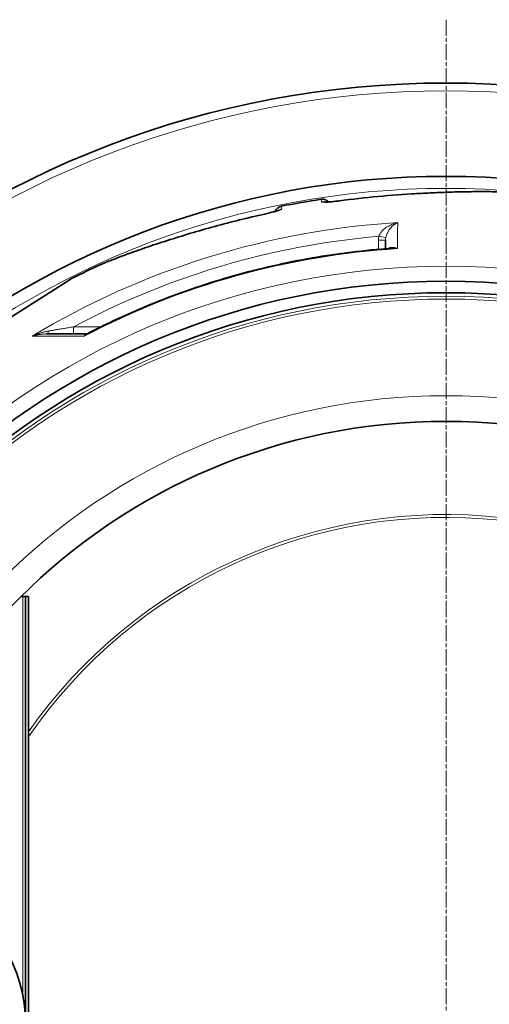
# Model space of a CAD drawing. Units: millimetres. Extents: x 3313 to 8152, y 16636 to 19325.
# Drawn here: x 4078 to 4408, y 18075 to 18766 of the extents above; entities that cross this region are included whole.
import ezdxf

# ---------------------------------------------------------------- set-up
doc = ezdxf.new("R2010")
doc.units = ezdxf.units.MM
doc.header["$LTSCALE"] = 2
doc.linetypes.add('CHAIN', pattern=[0.3543, 0.2362, -0.0295, 0.0591, -0.0295])
doc.linetypes.add('DASH_DOT', pattern=[0.37, 0.24, -0.06, 0.01, -0.06])
for name, color, linetype, lineweight in [('Středová značka (ISO)', 1, 'DASH_DOT', 9), ('Viditelná (ISO)', 7, 'Continuous', 35), ('Viditelná tenká (ISO)', 7, 'Continuous', 18)]:
    doc.layers.add(name, color=color, linetype=linetype, lineweight=lineweight)

msp = doc.modelspace()

# ---------------------------------------------------------------- linework, layer by layer
at = {"layer": 'Středová značka (ISO)', "linetype": 'CHAIN', "ltscale": 23.990969}
msp.add_line((4377.517, 18766.347), (4377.517, 17356.413), dxfattribs=at)
at = {"layer": 'Viditelná (ISO)'}
for p, q in [((4293.002, 18609.795), (4293.002, 18609.794)), ((4335.091, 18611.509), (4335.039, 18605.551)), ((4335.091, 18611.509), (4335.091, 18611.509)), ((4269.369, 18605.617), (4269.368, 18605.617)), ((4135.315, 18594.436), (4135.315, 18594.436)), ((4115.188, 18584.824), (4107.337, 18579.822)), ((4107.337, 18579.822), (4013.981, 18520.348)), ((4125.137, 18545.722), (4097.115, 18545.722)), ((4080.517, 18361.38), (4079.308, 18361.38)), ((4080.517, 18361.38), (4082.517, 18361.38)), ((4082.517, 18361.38), (4084.517, 18361.38)), ((4082.517, 18361.38), (4082.517, 17761.38)), ((4084.517, 18361.38), (4084.517, 17761.38))]:
    msp.add_line(p, q, dxfattribs=at)
at = {"layer": 'Viditelná (ISO)', "flags": 128}
for points in [[(4302.641, 18639.167), (4306.034, 18639.608), (4309.435, 18640.031), (4312.84, 18640.437), (4316.249, 18640.826), (4319.659, 18641.199), (4323.068, 18641.554), (4326.475, 18641.893), (4329.878, 18642.216), (4333.274, 18642.523), (4336.661, 18642.814), (4340.039, 18643.089), (4343.404, 18643.348), (4346.755, 18643.593), (4350.09, 18643.822), (4353.407, 18644.037), (4355.058, 18644.139), (4356.704, 18644.237), (4358.344, 18644.331), (4359.979, 18644.422), (4361.61, 18644.51), (4363.237, 18644.594), (4364.858, 18644.674), (4366.474, 18644.752), (4368.083, 18644.826), (4369.685, 18644.896), (4371.279, 18644.963), (4372.864, 18645.028), (4374.439, 18645.088), (4376.004, 18645.146), (4377.558, 18645.2), (4379.1, 18645.251), (4380.629, 18645.299), (4382.144, 18645.344), (4383.646, 18645.385), (4385.132, 18645.424), (4386.603, 18645.459), (4388.057, 18645.492), (4389.494, 18645.521), (4390.913, 18645.548), (4392.313, 18645.571), (4393.694, 18645.592), (4395.054, 18645.609), (4396.394, 18645.624), (4397.713, 18645.636), (4399.013, 18645.645), (4400.292, 18645.651), (4401.549, 18645.655), (4402.783, 18645.656), (4403.994, 18645.655)], [(4403.994, 18645.655), (4405.507, 18645.649), (4406.981, 18645.64), (4408.415, 18645.627), (4409.808, 18645.609), (4411.158, 18645.588), (4412.464, 18645.563), (4413.723, 18645.535), (4414.936, 18645.503), (4416.099, 18645.467), (4417.212, 18645.428), (4418.274, 18645.386), (4419.282, 18645.341), (4420.237, 18645.292), (4421.141, 18645.24), (4421.994, 18645.185), (4422.797, 18645.127)], [(4257.574, 18631.742), (4257.723, 18632.08), (4257.893, 18632.407), (4258.084, 18632.724), (4258.293, 18633.028), (4258.52, 18633.319), (4258.765, 18633.595), (4259.027, 18633.856), (4259.304, 18634.1), (4259.596, 18634.327), (4259.901, 18634.535), (4260.218, 18634.724), (4260.546, 18634.893), (4260.884, 18635.042), (4261.232, 18635.17), (4261.586, 18635.276), (4261.946, 18635.36)], [(4289.806, 18640.273), (4290.172, 18640.317), (4290.541, 18640.338), (4290.912, 18640.337), (4291.281, 18640.313), (4291.647, 18640.266), (4292.009, 18640.197), (4292.367, 18640.106), (4292.719, 18639.992), (4293.064, 18639.857), (4293.399, 18639.702), (4293.722, 18639.527), (4294.036, 18639.331), (4294.337, 18639.116), (4294.624, 18638.883), (4294.897, 18638.633), (4295.152, 18638.368)], [(4292.191, 18638.258), (4292.216, 18638.256), (4292.285, 18638.253), (4292.392, 18638.25), (4292.532, 18638.249), (4292.699, 18638.249), (4292.893, 18638.252), (4293.109, 18638.257), (4293.346, 18638.265), (4293.603, 18638.275), (4293.878, 18638.288), (4294.17, 18638.304), (4294.478, 18638.322), (4294.8, 18638.343), (4295.136, 18638.367), (4295.846, 18638.422), (4296.604, 18638.487), (4297.399, 18638.561), (4298.225, 18638.643), (4299.08, 18638.735), (4299.957, 18638.833), (4300.846, 18638.939), (4301.742, 18639.05), (4302.641, 18639.167)], [(4135.315, 18594.436), (4136.077, 18594.778), (4136.894, 18595.136), (4137.766, 18595.51), (4138.69, 18595.9), (4139.667, 18596.306), (4140.696, 18596.726), (4141.774, 18597.16), (4142.902, 18597.608), (4144.079, 18598.07), (4145.303, 18598.546), (4146.573, 18599.034), (4147.889, 18599.534), (4149.251, 18600.047), (4150.659, 18600.572), (4152.112, 18601.109), (4153.607, 18601.657), (4155.143, 18602.214), (4156.718, 18602.781), (4158.33, 18603.357), (4159.976, 18603.94), (4161.656, 18604.531), (4163.368, 18605.127), (4165.108, 18605.729), (4166.877, 18606.335), (4168.676, 18606.947), (4170.504, 18607.564), (4172.36, 18608.185), (4174.241, 18608.81), (4176.147, 18609.438), (4178.075, 18610.068), (4180.024, 18610.7), (4181.992, 18611.333), (4183.978, 18611.966), (4185.98, 18612.599), (4187.996, 18613.231), (4190.026, 18613.862), (4192.071, 18614.492), (4194.13, 18615.121), (4196.203, 18615.747), (4198.288, 18616.372), (4200.385, 18616.995), (4202.492, 18617.614), (4204.609, 18618.231), (4206.734, 18618.843), (4208.867, 18619.452), (4211.007, 18620.056), (4213.153, 18620.655), (4215.303, 18621.249), (4217.458, 18621.838), (4219.617, 18622.421), (4221.783, 18622.999), (4223.953, 18623.571), (4226.127, 18624.137), (4228.306, 18624.697), (4230.489, 18625.252), (4232.675, 18625.799), (4237.058, 18626.875), (4241.452, 18627.923), (4245.854, 18628.942), (4250.263, 18629.931)], [(4250.263, 18629.931), (4251.148, 18630.129), (4252.032, 18630.332), (4252.905, 18630.537), (4253.76, 18630.743), (4254.592, 18630.95), (4255.399, 18631.155), (4256.173, 18631.358), (4256.904, 18631.555), (4257.59, 18631.747), (4257.915, 18631.84), (4258.226, 18631.931), (4258.522, 18632.019), (4258.802, 18632.104), (4259.065, 18632.185), (4259.309, 18632.263), (4259.534, 18632.337), (4259.738, 18632.406), (4259.92, 18632.469), (4260.078, 18632.526), (4260.208, 18632.575), (4260.307, 18632.614), (4260.372, 18632.641), (4260.394, 18632.651)], [(4125.735, 18545.869), (4128.832, 18547.461), (4131.94, 18549.033), (4135.058, 18550.585), (4138.186, 18552.118), (4141.325, 18553.631), (4144.473, 18555.124), (4147.631, 18556.597), (4150.798, 18558.05), (4153.975, 18559.483), (4157.161, 18560.896), (4160.355, 18562.289), (4163.559, 18563.661), (4166.77, 18565.013), (4169.99, 18566.344), (4173.219, 18567.654), (4176.455, 18568.944), (4179.699, 18570.213), (4182.95, 18571.461), (4186.209, 18572.688), (4189.475, 18573.895), (4192.75, 18575.08), (4196.032, 18576.245), (4199.323, 18577.39), (4202.621, 18578.513), (4205.926, 18579.615), (4209.238, 18580.697), (4212.558, 18581.757), (4215.884, 18582.797), (4219.217, 18583.815), (4222.556, 18584.812), (4225.902, 18585.788), (4229.253, 18586.742), (4232.61, 18587.675), (4235.973, 18588.587), (4239.341, 18589.477), (4242.714, 18590.346), (4246.092, 18591.193), (4249.475, 18592.018), (4252.863, 18592.821), (4256.257, 18593.603), (4259.656, 18594.364), (4263.061, 18595.103), (4266.47, 18595.82), (4269.884, 18596.516), (4273.303, 18597.19), (4276.726, 18597.843), (4280.154, 18598.473), (4283.585, 18599.082), (4287.02, 18599.669), (4290.459, 18600.234), (4293.901, 18600.777), (4297.346, 18601.299), (4300.794, 18601.798), (4304.245, 18602.276), (4307.698, 18602.731), (4311.154, 18603.164), (4314.612, 18603.575), (4318.072, 18603.964), (4321.534, 18604.331), (4324.999, 18604.676), (4328.467, 18604.999), (4331.936, 18605.3), (4335.407, 18605.579), (4338.879, 18605.836)], [(4125.137, 18545.722), (4125.281, 18545.734), (4125.441, 18545.765), (4125.598, 18545.811), (4125.735, 18545.869)]]:
    msp.add_lwpolyline(points, dxfattribs=at)
at = {"layer": 'Viditelná (ISO)'}
for radius in [521.325, 513.294, 423]:
    msp.add_circle((4377.517, 18061.38), radius, dxfattribs=at)
for centre, radius, start, end in [((4377.517, 18061.38), 660.5, 6.956766, 173.043234), ((4377.517, 18061.38), 595, 7.727036, 172.272964), ((4377.517, 18061.38), 595, 7.727036, 172.272964), ((4377.517, 18061.38), 585.5, 98.615725, 101.384275), ((4377.517, 18061.38), 585.5, 114.435422, 116.618203), ((3977.517, 18061.38), 105, 264.600752, 95.399248)]:
    msp.add_arc(centre, radius, start, end, dxfattribs=at)
msp.add_ellipse((4125.142, 18550.724), major_axis=(-0.025, -5.002), ratio=0.8783219, start_param=0.0043286, end_param=0.0043356, dxfattribs=at)
at = {"layer": 'Viditelná tenká (ISO)'}
for p, q in [((4262.278, 18633.476), (4261.946, 18635.36)), ((4290.138, 18638.389), (4289.806, 18640.273)), ((4330.036, 18605.138), (4330.092, 18611.509)), ((4116.114, 18550.679), (4135.247, 18550.679)), ((4116.115, 18545.722), (4116.115, 18550.679)), ((4123.708, 18544.234), (4087.224, 18544.192)), ((4080.517, 18081.776), (4080.517, 18361.38))]:
    msp.add_line(p, q, dxfattribs=at)
at = {"layer": 'Viditelná tenká (ISO)', "flags": 128}
for points in [[(4302.663, 18639.145), (4307.337, 18639.748), (4312.002, 18640.316), (4316.659, 18640.85), (4321.298, 18641.351), (4325.921, 18641.819), (4330.529, 18642.257), (4335.121, 18642.664), (4339.698, 18643.042), (4344.257, 18643.392), (4348.793, 18643.714), (4353.307, 18644.009), (4357.794, 18644.279), (4362.25, 18644.523), (4366.668, 18644.742), (4371.042, 18644.936), (4375.375, 18645.106), (4379.641, 18645.253), (4383.76, 18645.373), (4387.673, 18645.469), (4391.374, 18645.541), (4394.874, 18645.593), (4398.187, 18645.626), (4401.313, 18645.642), (4404.254, 18645.643)], [(4404.254, 18645.643), (4405.308, 18645.64), (4406.338, 18645.635), (4407.344, 18645.627), (4408.328, 18645.618)], [(4290.138, 18638.389), (4290.175, 18638.334), (4290.264, 18638.287), (4290.407, 18638.246), (4290.602, 18638.214), (4290.849, 18638.189), (4291.145, 18638.173), (4291.491, 18638.164), (4291.883, 18638.164), (4292.321, 18638.172), (4292.802, 18638.188), (4293.326, 18638.212), (4293.888, 18638.243), (4294.488, 18638.282), (4295.121, 18638.329), (4295.786, 18638.383), (4296.479, 18638.444), (4297.197, 18638.512), (4297.938, 18638.586), (4298.697, 18638.666), (4299.472, 18638.752), (4300.261, 18638.843), (4301.059, 18638.939), (4301.861, 18639.04), (4302.663, 18639.145)], [(4250.25, 18629.903), (4243.92, 18628.473), (4237.628, 18626.988), (4231.386, 18625.453), (4225.191, 18623.87), (4219.044, 18622.243), (4212.945, 18620.574), (4206.898, 18618.867), (4200.91, 18617.127), (4194.986, 18615.359), (4189.141, 18613.567), (4183.383, 18611.757), (4177.723, 18609.935), (4172.27, 18608.138), (4167.193, 18606.426), (4162.499, 18604.81), (4158.16, 18603.283), (4154.161, 18601.846), (4150.5, 18600.502), (4147.166, 18599.251), (4144.155, 18598.093), (4141.466, 18597.031), (4139.096, 18596.066), (4137.046, 18595.201), (4135.315, 18594.436)], [(4262.278, 18633.476), (4262.262, 18633.412), (4262.195, 18633.337), (4262.074, 18633.25), (4261.902, 18633.153), (4261.678, 18633.046), (4261.405, 18632.929), (4261.084, 18632.803), (4260.715, 18632.668), (4260.301, 18632.526), (4259.843, 18632.376), (4259.343, 18632.219), (4258.804, 18632.057), (4258.227, 18631.889), (4257.616, 18631.716), (4256.973, 18631.539), (4256.301, 18631.359), (4255.602, 18631.177), (4254.881, 18630.994), (4254.141, 18630.809), (4253.383, 18630.625), (4252.611, 18630.441), (4251.828, 18630.259), (4251.04, 18630.079), (4250.25, 18629.903)], [(4330.37, 18614.272), (4330.499, 18614.62), (4330.652, 18614.98), (4330.831, 18615.351), (4331.035, 18615.732), (4331.269, 18616.124), (4331.534, 18616.527), (4331.835, 18616.944), (4332.173, 18617.373), (4332.55, 18617.813), (4332.97, 18618.262), (4333.436, 18618.72), (4333.949, 18619.185), (4334.511, 18619.653), (4335.123, 18620.122), (4335.786, 18620.588), (4336.498, 18621.046), (4337.26, 18621.493), (4338.068, 18621.924), (4338.916, 18622.332), (4339.803, 18622.715), (4340.723, 18623.068), (4341.669, 18623.385), (4342.629, 18623.663), (4343.599, 18623.899)], [(4335.271, 18613.359), (4335.344, 18613.717), (4335.432, 18614.088), (4335.536, 18614.473), (4335.658, 18614.869), (4335.797, 18615.278), (4335.957, 18615.701), (4336.139, 18616.139), (4336.346, 18616.593), (4336.578, 18617.059), (4336.837, 18617.538), (4337.126, 18618.029), (4337.446, 18618.529), (4337.798, 18619.036), (4338.183, 18619.547), (4338.601, 18620.058), (4339.051, 18620.565), (4339.535, 18621.065), (4340.049, 18621.55), (4340.59, 18622.016), (4341.157, 18622.459), (4341.747, 18622.874), (4342.355, 18623.255), (4342.974, 18623.598), (4343.599, 18623.899)], [(4116.114, 18550.679), (4124.424, 18555.04), (4132.805, 18559.259), (4141.259, 18563.336), (4149.78, 18567.27), (4158.366, 18571.058), (4167.015, 18574.7), (4175.725, 18578.195), (4184.493, 18581.541), (4193.316, 18584.739), (4202.192, 18587.787), (4211.119, 18590.683), (4220.093, 18593.428), (4229.113, 18596.021), (4238.176, 18598.46), (4247.278, 18600.745), (4256.418, 18602.876), (4265.593, 18604.851), (4274.801, 18606.671), (4284.035, 18608.334), (4293.294, 18609.84), (4302.599, 18611.191), (4311.924, 18612.384), (4321.185, 18613.41), (4330.37, 18614.272)], [(4343.436, 18605.622), (4343.085, 18605.774), (4342.736, 18605.912), (4342.39, 18606.036), (4342.047, 18606.146), (4341.707, 18606.241), (4341.373, 18606.322), (4341.046, 18606.389), (4340.725, 18606.441), (4340.413, 18606.479), (4340.109, 18606.503), (4339.813, 18606.514), (4339.525, 18606.512), (4339.247, 18606.498), (4338.979, 18606.471), (4338.722, 18606.434), (4338.475, 18606.386), (4338.238, 18606.327), (4338.011, 18606.26), (4337.794, 18606.183), (4337.587, 18606.098), (4337.391, 18606.006), (4337.205, 18605.907), (4337.029, 18605.801), (4336.862, 18605.69)], [(4343.436, 18605.622), (4343.238, 18605.652), (4343.04, 18605.68), (4342.843, 18605.706), (4342.647, 18605.731), (4342.451, 18605.754), (4342.255, 18605.774), (4342.06, 18605.793), (4341.865, 18605.81), (4341.671, 18605.826), (4341.477, 18605.839), (4341.284, 18605.851), (4341.092, 18605.86), (4340.901, 18605.868), (4340.71, 18605.874), (4340.521, 18605.878), (4340.333, 18605.881), (4340.146, 18605.881), (4339.961, 18605.88), (4339.777, 18605.877), (4339.594, 18605.872), (4339.413, 18605.866), (4339.234, 18605.858), (4339.056, 18605.848), (4338.879, 18605.836)], [(4087.224, 18544.192), (4087.711, 18544.415), (4088.201, 18544.632), (4088.692, 18544.843), (4089.185, 18545.049), (4089.681, 18545.25), (4090.179, 18545.445), (4090.679, 18545.634), (4091.18, 18545.817), (4091.68, 18545.994), (4092.18, 18546.164), (4092.678, 18546.328), (4093.174, 18546.485), (4093.667, 18546.635), (4094.157, 18546.778), (4094.643, 18546.914), (4095.125, 18547.043), (4095.601, 18547.165), (4096.073, 18547.28), (4096.537, 18547.388), (4096.996, 18547.489), (4097.447, 18547.583), (4097.892, 18547.671), (4098.329, 18547.752), (4098.761, 18547.826)], [(4087.224, 18544.192), (4087.635, 18544.318), (4088.049, 18544.439), (4088.464, 18544.555), (4088.882, 18544.666), (4089.303, 18544.771), (4089.727, 18544.871), (4090.152, 18544.966), (4090.579, 18545.055), (4091.007, 18545.139), (4091.434, 18545.217), (4091.86, 18545.289), (4092.285, 18545.355), (4092.709, 18545.416), (4093.13, 18545.471), (4093.549, 18545.521), (4093.964, 18545.564), (4094.375, 18545.602), (4094.783, 18545.635), (4095.185, 18545.662), (4095.582, 18545.684), (4095.973, 18545.701), (4096.359, 18545.713), (4096.74, 18545.72), (4097.115, 18545.722)], [(4098.761, 18547.826), (4099.244, 18547.907), (4099.748, 18547.991), (4100.274, 18548.079), (4100.821, 18548.17), (4101.39, 18548.264), (4101.98, 18548.362), (4102.593, 18548.464), (4103.228, 18548.569), (4103.885, 18548.678), (4104.565, 18548.791), (4105.267, 18548.907), (4105.989, 18549.026), (4106.733, 18549.148), (4107.495, 18549.274), (4108.277, 18549.402), (4109.078, 18549.534), (4109.896, 18549.668), (4110.733, 18549.804), (4111.587, 18549.944), (4112.459, 18550.086), (4113.348, 18550.23), (4114.253, 18550.378), (4115.176, 18550.527), (4116.114, 18550.679)], [(4125.735, 18545.869), (4125.645, 18545.822), (4125.556, 18545.773), (4125.467, 18545.721), (4125.378, 18545.668), (4125.29, 18545.614), (4125.201, 18545.557), (4125.114, 18545.498), (4125.027, 18545.438), (4124.94, 18545.376), (4124.853, 18545.312), (4124.767, 18545.246), (4124.682, 18545.178), (4124.597, 18545.109), (4124.513, 18545.037), (4124.429, 18544.964), (4124.346, 18544.89), (4124.264, 18544.813), (4124.182, 18544.735), (4124.101, 18544.656), (4124.021, 18544.575), (4123.941, 18544.492), (4123.863, 18544.407), (4123.785, 18544.321), (4123.708, 18544.234)], [(4125.137, 18545.722), (4125.059, 18545.72), (4124.983, 18545.713), (4124.908, 18545.7), (4124.833, 18545.683), (4124.761, 18545.66), (4124.689, 18545.633), (4124.619, 18545.6), (4124.55, 18545.562), (4124.483, 18545.518), (4124.417, 18545.47), (4124.353, 18545.415), (4124.291, 18545.356), (4124.23, 18545.291), (4124.172, 18545.221), (4124.116, 18545.145), (4124.061, 18545.065), (4124.009, 18544.979), (4123.959, 18544.887), (4123.911, 18544.79), (4123.866, 18544.689), (4123.823, 18544.582), (4123.782, 18544.471), (4123.744, 18544.355), (4123.708, 18544.234)]]:
    msp.add_lwpolyline(points, dxfattribs=at)
at = {"layer": 'Viditelná tenká (ISO)'}
for radius in [531.822, 510.829, 508.837, 441]:
    msp.add_circle((4377.517, 18061.38), radius, dxfattribs=at)
for radius, start, end in [(654.967, 7.015832, 172.984168), (586.537, 7.839221, 172.160779), (357.59, 22.189499, 145.022121), (355.606, 22.225942, 145.481797)]:
    msp.add_arc((4377.517, 18061.38), radius, start, end, dxfattribs=at)
for centre, major_axis, ratio, start_param, end_param in [((4403.98, 18639.655), (0.013, 6), 0.7172222, 6.222505, 6.2831853), ((4291.034, 18632.473), (-5.909, -1.042), 0.9972662, 4.2728458, 4.6882151), ((4303.43, 18633.219), (-0.789, 5.948), 0.0337815, 6.1919724, 6.2831853), ((4263.46, 18627.611), (-5.909, -1.042), 0.9972662, 4.7365628, 5.151932), ((4377.517, 18062.68), (562.264, -0.001), 0.9999621, 1.6311583, 2.1133141), ((4337.542, 17947.574), (6.253, 698.332), 0.0000117, 5.9418644, 6.0314684), ((4343.327, 18611.442), (0.476, 14.158), 0.9342697, 1.4010073, 1.5974409), ((4330.092, 18611.553), (5, -0.044), 0.0087262, 4.7124649, 6.2831854), ((4330.37, 18614.316), (4.908, -0.956), 0.0085647, 4.7140573, 6.2322261), ((4344.605, 18611.324), (-0.854, 10.006), 0.9470487, 1.2860131, 1.4717138), ((4377.517, 18059.739), (-546.966, 0), 0.9999621, 4.7747384, 5.1949292), ((4097.115, 18550.722), (0, -5), 0.4037123, 0.0000179, 0.9529943)]:
    msp.add_ellipse(centre, major_axis=major_axis, ratio=ratio, start_param=start_param, end_param=end_param, dxfattribs=at)

doc.saveas('drawing.dxf')
